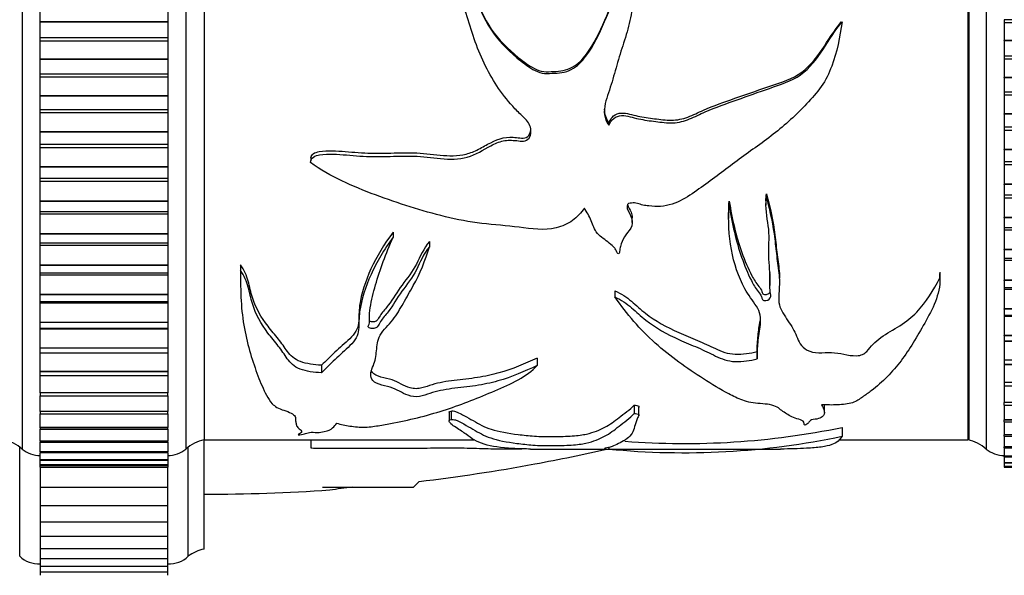
# Model space of a CAD drawing. Units: millimetres. Extents: x 0 to 1243, y 0 to 1074.
# Drawn here: x 992 to 1046, y 593 to 624 of the extents above; entities that cross this region are included whole.
import ezdxf
from ezdxf import colors
from ezdxf.entities.mleader import LeaderData, LeaderLine
from ezdxf.math import Vec2, Vec3

# ---------------------------------------------------------------- set-up
doc = ezdxf.new("R2010")
doc.units = ezdxf.units.MM
doc.layers.add('DV3_Défaut', color=7, linetype='Continuous')
doc.layers.add('Défaut', color=7, linetype='Continuous')

# ---------------------------------------------------------------- blocks, each defined once
blk = doc.blocks.new('_DOT')
at = {"color": 0}
blk.add_line((0, 0), (-1, 0), dxfattribs=at)
at = {"color": 0, "const_width": 0.333}
blk.add_lwpolyline([(-0.1665, 0, 1), (0.1665, 0, 1)], format="xyb", close=True, dxfattribs=at)
blk = doc.blocks.new('SE2')
at = {"layer": 'DV3_Défaut', "color": 7, "linetype": 'Continuous'}
for p, q in [((992.543, 651.378), (992.543, 600.378)), ((1001.543, 651.378), (1001.543, 600.378)), ((1045.493, 651.378), (1045.493, 600.378)), ((1002.543, 650.878), (1002.543, 600.878)), ((1002.543, 650.878), (1002.543, 600.878)), ((1044.493, 650.878), (1044.493, 600.878)), ((1044.543, 650.878), (1044.543, 600.878)), ((993.543, 623.845), (993.543, 624.793)), ((1000.543, 624.793), (1000.543, 623.845)), ((993.543, 623.824), (993.543, 623.845)), ((1000.543, 623.845), (993.543, 623.845)), ((993.543, 622.965), (993.543, 623.824)), ((1000.543, 623.824), (993.543, 623.824)), ((1000.543, 623.824), (1000.543, 623.845)), ((1000.543, 623.824), (1000.543, 622.965)), ((1053.493, 623.966), (1046.493, 623.966)), ((1046.493, 623.966), (1046.493, 623.789)), ((1053.493, 623.789), (1046.493, 623.789)), ((1046.493, 623.789), (1046.493, 622.822)), ((1000.543, 622.965), (993.543, 622.965)), ((993.543, 622.788), (993.543, 622.965)), ((1000.543, 622.788), (993.543, 622.788)), ((993.543, 621.803), (993.543, 622.788)), ((1000.543, 622.965), (1000.543, 622.788)), ((1000.543, 622.788), (1000.543, 621.803)), ((1046.493, 622.801), (1046.493, 622.822)), ((1053.493, 622.822), (1046.493, 622.822)), ((1046.493, 622.801), (1046.493, 621.968)), ((1053.493, 622.801), (1046.493, 622.801)), ((1053.493, 621.968), (1046.493, 621.968)), ((1046.493, 621.968), (1046.493, 621.792)), ((993.543, 621.783), (993.543, 621.803)), ((1000.543, 621.803), (993.543, 621.803)), ((993.543, 620.976), (993.543, 621.783)), ((1000.543, 621.783), (993.543, 621.783)), ((1000.543, 621.783), (1000.543, 621.803)), ((1000.543, 621.783), (1000.543, 620.976)), ((1053.493, 621.792), (1046.493, 621.792)), ((1046.493, 621.792), (1046.493, 620.791)), ((1000.543, 620.976), (993.543, 620.976)), ((993.543, 620.802), (993.543, 620.976)), ((1000.543, 620.976), (1000.543, 620.802)), ((1000.543, 620.802), (993.543, 620.802)), ((993.543, 619.786), (993.543, 620.802)), ((1000.543, 620.802), (1000.543, 619.786)), ((1046.493, 620.771), (1046.493, 620.791)), ((1053.493, 620.791), (1046.493, 620.791)), ((1046.493, 620.771), (1046.493, 619.992)), ((1053.493, 620.771), (1046.493, 620.771)), ((993.543, 619.766), (993.543, 619.786)), ((1000.543, 619.786), (993.543, 619.786)), ((993.543, 619.017), (993.543, 619.766)), ((1000.543, 619.766), (993.543, 619.766)), ((1000.543, 619.766), (1000.543, 619.786)), ((1000.543, 619.766), (1000.543, 619.017)), ((1053.493, 619.992), (1046.493, 619.992)), ((1046.493, 619.992), (1046.493, 619.819)), ((1053.493, 619.819), (1046.493, 619.819)), ((1046.493, 619.819), (1046.493, 618.791)), ((1000.543, 619.017), (993.543, 619.017)), ((993.543, 618.846), (993.543, 619.017)), ((1000.543, 618.846), (993.543, 618.846)), ((993.543, 617.806), (993.543, 618.846)), ((1000.543, 619.017), (1000.543, 618.846)), ((1000.543, 618.846), (1000.543, 617.806)), ((1046.493, 618.771), (1046.493, 618.791)), ((1053.493, 618.791), (1046.493, 618.791)), ((1046.493, 618.771), (1046.493, 618.053)), ((1053.493, 618.771), (1046.493, 618.771)), ((1024.764, 618.319), (1024.764, 618.168)), ((993.543, 617.786), (993.543, 617.806)), ((1000.543, 617.806), (993.543, 617.806)), ((993.543, 617.1), (993.543, 617.786)), ((1000.543, 617.786), (993.543, 617.786)), ((1000.543, 617.786), (1000.543, 617.806)), ((1000.543, 617.786), (1000.543, 617.1)), ((1053.493, 618.053), (1046.493, 618.053)), ((1046.493, 618.053), (1046.493, 617.883)), ((1053.493, 617.883), (1046.493, 617.883)), ((1046.493, 617.883), (1046.493, 616.833)), ((1000.543, 617.1), (993.543, 617.1)), ((993.543, 616.932), (993.543, 617.1)), ((1000.543, 617.1), (1000.543, 616.932)), ((1000.543, 616.932), (993.543, 616.932)), ((993.543, 615.874), (993.543, 616.932)), ((1000.543, 616.932), (1000.543, 615.874)), ((1046.493, 616.814), (1046.493, 616.833)), ((1053.493, 616.833), (1046.493, 616.833)), ((1046.493, 616.814), (1046.493, 616.16)), ((1053.493, 616.814), (1046.493, 616.814)), ((1008.399, 616.398), (1008.399, 616.206)), ((1053.493, 616.16), (1046.493, 616.16)), ((1046.493, 616.16), (1046.493, 615.995)), ((1053.493, 615.995), (1046.493, 615.995)), ((1046.493, 615.995), (1046.493, 614.93)), ((993.543, 615.855), (993.543, 615.874)), ((1000.543, 615.874), (993.543, 615.874)), ((993.543, 615.235), (993.543, 615.855)), ((1000.543, 615.855), (993.543, 615.855)), ((1000.543, 615.855), (1000.543, 615.874)), ((1000.543, 615.855), (1000.543, 615.235)), ((1000.543, 615.235), (993.543, 615.235)), ((993.543, 615.073), (993.543, 615.235)), ((1000.543, 615.073), (993.543, 615.073)), ((993.543, 614.003), (993.543, 615.073)), ((1000.543, 615.235), (1000.543, 615.073)), ((1000.543, 615.073), (1000.543, 614.003)), ((1046.493, 614.912), (1046.493, 614.93)), ((1053.493, 614.93), (1046.493, 614.93)), ((1046.493, 614.912), (1046.493, 614.325)), ((1053.493, 614.912), (1046.493, 614.912)), ((1033.426, 614.401), (1033.426, 614.172)), ((993.543, 613.984), (993.543, 614.003)), ((1000.543, 614.003), (993.543, 614.003)), ((993.543, 613.433), (993.543, 613.984)), ((1000.543, 613.984), (993.543, 613.984)), ((1000.543, 613.984), (1000.543, 614.003)), ((1000.543, 613.984), (1000.543, 613.433)), ((1031.383, 613.999), (1031.383, 613.762)), ((1033.395, 614.013), (1033.395, 613.773)), ((1053.493, 614.325), (1046.493, 614.325)), ((1046.493, 614.325), (1046.493, 614.166)), ((1053.493, 614.166), (1046.493, 614.166)), ((1046.493, 614.166), (1046.493, 613.093)), ((993.543, 613.278), (993.543, 613.433)), ((993.543, 613.433), (1000.543, 613.433)), ((1000.543, 613.278), (993.543, 613.278)), ((993.543, 612.203), (993.543, 613.278)), ((1000.543, 613.433), (1000.543, 613.278)), ((1000.543, 613.278), (1000.543, 612.203)), ((1031.353, 613.298), (1031.353, 613.043)), ((1026.059, 612.83), (1026.059, 613.089)), ((1046.493, 613.075), (1046.493, 613.093)), ((1053.493, 613.093), (1046.493, 613.093)), ((1046.493, 613.075), (1046.493, 612.558)), ((1053.493, 613.075), (1046.493, 613.075)), ((993.543, 612.185), (993.543, 612.203)), ((1000.543, 612.203), (993.543, 612.203)), ((1000.543, 612.185), (1000.543, 612.203)), ((1012.921, 612.292), (1012.921, 612.02)), ((1046.493, 612.558), (1046.493, 612.408)), ((1046.493, 612.558), (1053.493, 612.558)), ((1053.493, 612.408), (1046.493, 612.408)), ((1046.493, 612.408), (1046.493, 611.333)), ((993.543, 611.702), (993.543, 612.185)), ((1000.543, 612.185), (993.543, 612.185)), ((993.543, 611.559), (993.543, 611.702)), ((993.543, 611.702), (1000.543, 611.702)), ((1000.543, 612.185), (1000.543, 611.702)), ((1000.543, 611.702), (1000.543, 611.559)), ((1014.92, 611.777), (1014.92, 611.495)), ((1000.543, 611.559), (993.543, 611.559)), ((993.543, 610.485), (993.543, 611.559)), ((1000.543, 611.559), (1000.543, 610.485)), ((1046.493, 611.316), (1046.493, 611.333)), ((1053.493, 611.333), (1046.493, 611.333)), ((1046.493, 611.316), (1046.493, 610.865)), ((1053.493, 611.316), (1046.493, 611.316)), ((1046.493, 610.865), (1046.493, 610.731)), ((1046.493, 610.865), (1053.493, 610.865)), ((1053.493, 610.731), (1046.493, 610.731)), ((1046.493, 610.731), (1046.493, 609.66)), ((993.543, 610.468), (993.543, 610.485)), ((1000.543, 610.485), (993.543, 610.485)), ((993.543, 610.05), (993.543, 610.468)), ((1000.543, 610.468), (993.543, 610.468)), ((993.543, 609.926), (993.543, 610.05)), ((993.543, 610.05), (1000.543, 610.05)), ((1000.543, 610.468), (1000.543, 610.485)), ((1000.543, 610.468), (1000.543, 610.05)), ((1000.543, 610.05), (1000.543, 609.926)), ((1004.546, 610.491), (1004.546, 610.183)), ((1042.959, 610.097), (1042.959, 609.781)), ((1000.543, 609.926), (993.543, 609.926)), ((993.543, 608.859), (993.543, 609.926)), ((1000.543, 609.926), (1000.543, 608.859)), ((1004.541, 609.981), (1004.541, 609.659)), ((1033.612, 609.682), (1033.612, 609.368)), ((1042.96, 609.706), (1042.96, 610.027)), ((1046.493, 609.644), (1046.493, 609.66)), ((1053.493, 609.66), (1046.493, 609.66)), ((1046.493, 609.644), (1046.493, 609.256)), ((1053.493, 609.644), (1046.493, 609.644)), ((1025.102, 609.069), (1025.102, 608.733)), ((1046.493, 609.256), (1046.493, 609.145)), ((1046.493, 609.256), (1053.493, 609.256)), ((1053.493, 609.145), (1046.493, 609.145)), ((1046.493, 609.145), (1046.493, 608.085)), ((993.543, 608.844), (993.543, 608.859)), ((1000.543, 608.859), (993.543, 608.859)), ((993.543, 608.487), (993.543, 608.844)), ((1000.543, 608.844), (993.543, 608.844)), ((993.543, 608.389), (993.543, 608.487)), ((993.543, 608.487), (1000.543, 608.487)), ((1000.543, 608.844), (1000.543, 608.859)), ((1000.543, 608.844), (1000.543, 608.487)), ((1000.543, 608.487), (1000.543, 608.389)), ((1000.543, 608.389), (993.543, 608.389)), ((993.543, 607.337), (993.543, 608.389)), ((1000.543, 608.389), (1000.543, 607.337)), ((1046.493, 608.069), (1046.493, 608.085)), ((1053.493, 608.085), (1046.493, 608.085)), ((1046.493, 608.069), (1046.493, 607.741)), ((1053.493, 608.069), (1046.493, 608.069)), ((993.543, 607.322), (993.543, 607.337)), ((1000.543, 607.337), (993.543, 607.337)), ((1000.543, 607.322), (1000.543, 607.337)), ((1046.493, 607.741), (1046.493, 607.659)), ((1046.493, 607.741), (1053.493, 607.741)), ((1053.493, 607.659), (1046.493, 607.659)), ((1046.493, 607.659), (1046.493, 606.616)), ((993.543, 607.022), (993.543, 607.322)), ((1000.543, 607.322), (993.543, 607.322)), ((993.543, 606.957), (993.543, 607.022)), ((993.543, 607.022), (1000.543, 607.022)), ((1000.543, 606.957), (993.543, 606.957)), ((993.543, 605.925), (993.543, 606.957)), ((1000.543, 607.322), (1000.543, 607.022)), ((1000.543, 607.022), (1000.543, 606.957)), ((1000.543, 606.957), (1000.543, 605.925)), ((1046.493, 606.602), (1046.493, 606.616)), ((1053.493, 606.616), (1046.493, 606.616)), ((1046.493, 606.602), (1046.493, 606.33)), ((1053.493, 606.602), (1046.493, 606.602)), ((1046.493, 606.33), (1046.493, 606.284)), ((1046.493, 606.33), (1053.493, 606.33)), ((1053.493, 606.284), (1046.493, 606.284)), ((1046.493, 606.284), (1046.493, 605.264)), ((993.543, 605.912), (993.543, 605.925)), ((1000.543, 605.925), (993.543, 605.925)), ((993.543, 605.665), (993.543, 605.912)), ((1000.543, 605.912), (993.543, 605.912)), ((1000.543, 605.912), (1000.543, 605.925)), ((1000.543, 605.912), (1000.543, 605.665)), ((1032.91, 605.737), (1032.91, 605.335)), ((993.543, 605.639), (993.543, 605.665)), ((993.543, 605.665), (1000.543, 605.665)), ((1000.543, 605.639), (993.543, 605.639)), ((993.543, 604.634), (993.543, 605.639)), ((1000.543, 605.665), (1000.543, 605.639)), ((1000.543, 605.639), (1000.543, 604.634)), ((1020.833, 605.371), (1020.833, 604.961)), ((1046.493, 605.251), (1046.493, 605.264)), ((1053.493, 605.264), (1046.493, 605.264)), ((1046.493, 605.251), (1046.493, 605.029)), ((1053.493, 605.251), (1046.493, 605.251)), ((993.543, 604.621), (993.543, 604.634)), ((1000.543, 604.634), (993.543, 604.634)), ((1000.543, 604.621), (1000.543, 604.634)), ((1008.982, 604.983), (1008.982, 604.565)), ((1046.493, 605.029), (1046.493, 605.025)), ((1046.493, 605.029), (1053.493, 605.029)), ((1053.493, 605.025), (1046.493, 605.025)), ((1046.493, 605.025), (1046.493, 604.035)), ((993.543, 604.423), (993.543, 604.621)), ((1000.543, 604.621), (993.543, 604.621)), ((993.543, 603.47), (993.543, 604.443)), ((993.543, 604.423), (1000.543, 604.423)), ((1000.543, 604.621), (1000.543, 604.423)), ((1000.543, 604.443), (1000.543, 603.47)), ((1046.493, 604.024), (1046.493, 604.035)), ((1053.493, 604.035), (1046.493, 604.035)), ((1046.493, 604.024), (1046.493, 603.848)), ((1053.493, 604.024), (1046.493, 604.024)), ((1046.493, 603.848), (1046.493, 602.938)), ((1046.493, 603.848), (1053.493, 603.848)), ((993.543, 603.459), (993.543, 603.47)), ((1000.543, 603.47), (993.543, 603.47)), ((993.543, 603.459), (993.543, 603.305)), ((1000.543, 603.459), (993.543, 603.459)), ((993.543, 602.441), (993.543, 603.305)), ((993.543, 603.305), (1000.543, 603.305)), ((1000.543, 603.459), (1000.543, 603.47)), ((1000.543, 603.305), (1000.543, 603.459)), ((1000.543, 603.305), (1000.543, 602.441)), ((1016.115, 602.462), (1016.115, 601.994)), ((1026.156, 602.794), (1026.156, 602.333)), ((1026.411, 602.2), (1026.411, 602.67)), ((1036.617, 602.383), (1036.617, 602.807)), ((1046.493, 602.928), (1046.493, 602.938)), ((1053.493, 602.938), (1046.493, 602.938)), ((1046.493, 602.794), (1046.493, 602.928)), ((1053.493, 602.928), (1046.493, 602.928)), ((1046.493, 602.794), (1046.493, 601.979)), ((1046.493, 602.794), (1053.493, 602.794)), ((993.543, 602.431), (993.543, 602.441)), ((1000.543, 602.441), (993.543, 602.441)), ((993.543, 602.431), (993.543, 602.316)), ((1000.543, 602.431), (993.543, 602.431)), ((993.543, 601.553), (993.543, 602.316)), ((993.543, 602.316), (1000.543, 602.316)), ((1000.543, 602.431), (1000.543, 602.441)), ((1000.543, 602.316), (1000.543, 602.431)), ((1000.543, 602.316), (1000.543, 601.553)), ((1016, 602.401), (1016, 601.926)), ((1046.493, 601.97), (1046.493, 601.979)), ((1053.493, 601.979), (1046.493, 601.979)), ((1046.493, 601.872), (1046.493, 601.97)), ((1053.493, 601.97), (1046.493, 601.97)), ((993.543, 601.545), (993.543, 601.553)), ((1000.543, 601.553), (993.543, 601.553)), ((993.543, 601.545), (993.543, 601.463)), ((1000.543, 601.545), (993.543, 601.545)), ((993.543, 600.811), (993.543, 601.463)), ((993.543, 601.463), (1000.543, 601.463)), ((1000.543, 601.545), (1000.543, 601.553)), ((1000.543, 601.463), (1000.543, 601.545)), ((1000.543, 601.463), (1000.543, 600.811)), ((1037.585, 601.563), (1037.585, 601.076)), ((1046.493, 601.872), (1046.493, 601.164)), ((1046.493, 601.872), (1053.493, 601.872)), ((1002.543, 600.878), (1017.383, 600.878)), ((1002.543, 594.878), (1002.543, 600.878)), ((1008.399, 600.878), (1008.399, 600.446)), ((1037.402, 600.878), (1044.493, 600.878)), ((1046.493, 601.156), (1046.493, 601.164)), ((1053.493, 601.164), (1046.493, 601.164)), ((1046.493, 601.089), (1046.493, 601.156)), ((1053.493, 601.156), (1046.493, 601.156)), ((1046.493, 601.089), (1046.493, 600.497)), ((1046.493, 601.089), (1053.493, 601.089)), ((992.413, 594.489), (992.413, 600.489)), ((993.543, 600.805), (993.543, 600.811)), ((1000.543, 600.811), (993.543, 600.811)), ((993.543, 600.805), (993.543, 600.751)), ((1000.543, 600.805), (993.543, 600.805)), ((993.543, 600.22), (993.543, 600.751)), ((993.543, 600.751), (1000.543, 600.751)), ((1000.543, 600.805), (1000.543, 600.811)), ((1000.543, 600.751), (1000.543, 600.805)), ((1000.543, 600.751), (1000.543, 600.22)), ((1001.674, 594.489), (1001.674, 600.489)), ((1020.464, 600.378), (1034.203, 600.378)), ((1024.764, 600.464), (1024.764, 600.378)), ((1046.493, 600.491), (1046.493, 600.497)), ((1053.493, 600.497), (1046.493, 600.497)), ((1046.493, 600.449), (1046.493, 600.491)), ((1053.493, 600.491), (1046.493, 600.491)), ((1046.493, 600.449), (1046.493, 599.983)), ((1046.493, 600.449), (1053.493, 600.449)), ((993.543, 600.215), (993.543, 600.22)), ((1000.543, 600.22), (993.543, 600.22)), ((993.543, 600.215), (993.543, 600.184)), ((1000.543, 600.215), (993.543, 600.215)), ((993.543, 600.184), (1000.543, 600.184)), ((993.543, 599.784), (993.543, 600.168)), ((993.543, 599.78), (993.543, 599.784)), ((1000.543, 599.784), (993.543, 599.784)), ((993.543, 599.78), (993.543, 599.765)), ((1000.543, 599.78), (993.543, 599.78)), ((993.543, 599.504), (993.543, 599.765)), ((993.543, 599.765), (1000.543, 599.765)), ((1000.543, 600.215), (1000.543, 600.22)), ((1000.543, 600.184), (1000.543, 600.215)), ((1000.543, 600.168), (1000.543, 599.784)), ((1000.543, 599.78), (1000.543, 599.784)), ((1000.543, 599.765), (1000.543, 599.78)), ((1000.543, 599.765), (1000.543, 599.504)), ((1046.493, 599.978), (1046.493, 599.983)), ((1053.493, 599.983), (1046.493, 599.983)), ((1046.493, 599.956), (1046.493, 599.978)), ((1053.493, 599.978), (1046.493, 599.978)), ((1046.493, 599.956), (1053.493, 599.956)), ((1046.493, 599.944), (1046.493, 599.624)), ((993.543, 599.502), (993.543, 599.504)), ((1000.543, 599.504), (993.543, 599.504)), ((993.543, 599.502), (993.543, 599.497)), ((1000.543, 599.502), (993.543, 599.502)), ((993.543, 599.383), (993.543, 599.497)), ((993.543, 599.497), (1000.543, 599.497)), ((993.543, 599.383), (993.543, 599.383)), ((1000.543, 599.383), (993.543, 599.383)), ((1000.543, 599.383), (993.543, 599.383)), ((993.543, 599.382), (1000.543, 599.382)), ((993.543, 599.382), (993.543, 598.281)), ((1000.543, 599.502), (1000.543, 599.504)), ((1000.543, 599.497), (1000.543, 599.502)), ((1000.543, 599.497), (1000.543, 599.383)), ((1000.543, 599.383), (1000.543, 599.383)), ((1000.543, 598.281), (1000.543, 599.382)), ((1046.493, 599.621), (1046.493, 599.624)), ((1053.493, 599.624), (1046.493, 599.624)), ((1046.493, 599.612), (1046.493, 599.621)), ((1053.493, 599.621), (1046.493, 599.621)), ((1046.493, 599.612), (1046.493, 599.424)), ((1046.493, 599.612), (1053.493, 599.612)), ((1046.493, 599.422), (1046.493, 599.424)), ((1053.493, 599.424), (1046.493, 599.424)), ((1046.493, 599.421), (1046.493, 599.422)), ((1053.493, 599.422), (1046.493, 599.422)), ((1046.493, 599.421), (1046.493, 599.382)), ((1046.493, 599.421), (1053.493, 599.421)), ((1046.493, 599.382), (1053.493, 599.382)), ((993.543, 598.281), (993.543, 597.274)), ((993.543, 598.281), (1000.543, 598.281)), ((1000.543, 597.274), (1000.543, 598.281)), ((1009.043, 598.284), (1014.043, 598.284)), ((1014.043, 598.284), (1014.346, 598.587)), ((993.543, 597.274), (993.543, 596.376)), ((993.543, 597.274), (1000.543, 597.274)), ((1000.543, 596.376), (1000.543, 597.274)), ((993.543, 596.376), (993.543, 595.59)), ((993.543, 596.376), (1000.543, 596.376)), ((1000.543, 595.59), (1000.543, 596.376)), ((993.543, 595.59), (993.543, 594.919)), ((993.543, 595.59), (1000.543, 595.59)), ((1000.543, 594.919), (1000.543, 595.59)), ((993.543, 594.919), (993.543, 594.367)), ((993.543, 594.919), (1000.543, 594.919)), ((1000.543, 594.367), (1000.543, 594.919)), ((993.543, 594.367), (993.543, 593.936)), ((993.543, 594.367), (1000.543, 594.367)), ((1000.543, 593.936), (1000.543, 594.367)), ((993.543, 593.936), (993.543, 593.626)), ((993.543, 593.936), (1000.543, 593.936)), ((1000.543, 593.626), (1000.543, 593.936)), ((993.543, 593.626), (993.543, 593.44)), ((993.543, 593.626), (1000.543, 593.626)), ((1000.543, 593.44), (1000.543, 593.626))]:
    blk.add_line(p, q, dxfattribs=at)
for centre, radius, start, end in [((1028.898, 643.859), 43.179, 265.6878, 281.6061), ((991.184, 598.91), 2, 47.2041, 79.6658), ((1002.902, 598.91), 2, 100.3342, 132.7959), ((1028.904, 642.418), 42.243, 264.3758, 281.8585), ((1044.134, 598.91), 2, 47.2041, 79.6658), ((993.507, 601.527), 1.5, 230.0292, 271.3907), ((1000.58, 601.527), 1.5, 268.6093, 309.9708), ((1046.457, 601.527), 1.5, 230.0292, 271.3907), ((1014.515, 565.425), 33.082, 96.6406, 98.8191), ((993.447, 595.575), 1.5, 226.3847, 273.6664), ((1000.639, 595.575), 1.5, 266.3336, 313.6153), ((1002.902, 592.91), 2, 100.3342, 127.8843)]:
    blk.add_arc(centre, radius, start, end, dxfattribs=at)
for points, knots in [([(1016.115, 626.994), (1016.173, 627.065), (1016.281, 626.997), (1016.41, 626.873), (1016.464, 626.803), (1016.622, 626.587), (1016.716, 626.435), (1016.985, 625.975), (1017.15, 625.66), (1017.632, 624.706), (1017.903, 624.039), (1018.664, 622.855), (1019.171, 622.343), (1020.002, 621.641), (1020.287, 621.413), (1020.763, 621.145), (1020.932, 621.07), (1021.29, 620.998), (1021.471, 621.016), (1021.834, 621.028), (1022.016, 621.028), (1022.372, 621.092), (1022.548, 621.151), (1023.03, 621.399), (1023.291, 621.665), (1023.945, 622.53), (1024.25, 623.194), (1024.824, 624.527), (1025.072, 625.213), (1025.589, 626.574), (1025.939, 627.218), (1026.156, 627.914)], [0, 0, 0, 0, 0.015625, 0.015625, 0.03125, 0.03125, 0.0625, 0.0625, 0.125, 0.125, 0.25, 0.25, 0.375, 0.375, 0.4375, 0.4375, 0.46875, 0.46875, 0.5, 0.5, 0.53125, 0.53125, 0.5625, 0.5625, 0.625, 0.625, 0.75, 0.75, 0.875, 0.875, 1, 1, 1, 1]), ([(1026.156, 627.914), (1026.263, 627.899), (1026.383, 627.853), (1026.44, 627.646), (1026.404, 627.537), (1026.341, 627.22), (1026.312, 627.007), (1026.236, 626.365), (1026.201, 625.936), (1026.118, 625.079), (1026.071, 624.651), (1025.916, 623.81), (1025.806, 623.398), (1025.555, 622.583), (1025.417, 622.179), (1025.177, 621.364), (1025.068, 620.955), (1024.829, 620.148), (1024.671, 619.756), (1024.476, 618.95), (1024.505, 618.502), (1024.764, 618.168)], [0, 0, 0, 0, 0.03125, 0.03125, 0.0625, 0.0625, 0.125, 0.125, 0.25, 0.25, 0.375, 0.375, 0.5, 0.5, 0.625, 0.625, 0.75, 0.75, 0.875, 0.875, 1, 1, 1, 1]), ([(1008.391, 616.117), (1008.388, 616.233), (1008.445, 616.348), (1008.644, 616.487), (1008.767, 616.521), (1009.131, 616.587), (1009.378, 616.587), (1010.118, 616.563), (1010.609, 616.508), (1011.593, 616.443), (1012.086, 616.438), (1013.074, 616.46), (1013.568, 616.486), (1014.553, 616.455), (1015.043, 616.376), (1016.026, 616.289), (1016.527, 616.286), (1017.467, 616.546), (1017.867, 616.823), (1018.511, 617.154), (1018.737, 617.253), (1019.214, 617.359), (1019.464, 617.35), (1019.832, 617.305), (1019.956, 617.287), (1020.201, 617.306), (1020.323, 617.362), (1020.518, 617.658), (1020.517, 617.919), (1020.351, 618.359), (1020.171, 618.531), (1019.823, 618.861), (1019.653, 619.031), (1018.846, 619.913), (1018.335, 620.71), (1017.715, 622.013), (1017.534, 622.461), (1017.217, 623.374), (1017.082, 623.842), (1016.777, 624.764), (1016.588, 625.214), (1016.274, 625.876), (1016.173, 626.098), (1016.058, 626.446), (1016.026, 626.564), (1016, 626.746), (1015.996, 626.807), (1016.014, 626.928), (1016.053, 626.99), (1016.115, 626.994)], [0, 0, 0, 0, 0.015625, 0.015625, 0.03125, 0.03125, 0.0625, 0.0625, 0.125, 0.125, 0.1875, 0.1875, 0.25, 0.25, 0.3125, 0.3125, 0.375, 0.375, 0.4375, 0.4375, 0.46875, 0.46875, 0.5, 0.5, 0.515625, 0.515625, 0.53125, 0.53125, 0.5625, 0.5625, 0.59375, 0.59375, 0.625, 0.625, 0.75, 0.75, 0.8125, 0.8125, 0.875, 0.875, 0.9375, 0.9375, 0.96875, 0.96875, 0.984375, 0.984375, 0.992188, 0.992188, 1, 1, 1, 1]), ([(1017.032, 625.878), (1017.132, 625.696), (1017.228, 625.513), (1017.648, 624.696), (1017.92, 624.034), (1018.711, 622.859), (1019.239, 622.351), (1020.075, 621.667), (1020.36, 621.448), (1020.841, 621.204), (1021.017, 621.138), (1021.373, 621.093), (1021.553, 621.115), (1022.092, 621.129), (1022.453, 621.183), (1023.077, 621.525), (1023.328, 621.79), (1023.963, 622.635), (1024.268, 623.284), (1024.831, 624.572), (1025.073, 625.228), (1025.325, 625.879)], [0, 0, 0, 0, 0.046378, 0.046378, 0.205721, 0.205721, 0.365063, 0.365063, 0.444734, 0.444734, 0.48457, 0.48457, 0.524405, 0.524405, 0.604076, 0.604076, 0.683748, 0.683748, 0.84309, 0.84309, 1, 1, 1, 1]), ([(1024.764, 618.168), (1024.832, 618.305), (1024.919, 618.435), (1025.157, 618.637), (1025.314, 618.694), (1025.788, 618.703), (1026.094, 618.585), (1026.714, 618.454), (1027.029, 618.411), (1027.659, 618.331), (1027.974, 618.291), (1028.607, 618.31), (1028.92, 618.39), (1029.497, 618.633), (1029.776, 618.776), (1030.638, 619.148), (1031.228, 619.358), (1032.411, 619.774), (1033.001, 619.983), (1034.182, 620.406), (1034.798, 620.584), (1035.803, 621.299), (1036.187, 621.801), (1036.866, 622.837), (1037.183, 623.373), (1037.585, 623.852)], [0, 0, 0, 0, 0.03125, 0.03125, 0.0625, 0.0625, 0.125, 0.125, 0.1875, 0.1875, 0.25, 0.25, 0.3125, 0.3125, 0.375, 0.375, 0.5, 0.5, 0.625, 0.625, 0.75, 0.75, 0.875, 0.875, 1, 1, 1, 1]), ([(1024.764, 618.319), (1024.832, 618.452), (1024.917, 618.578), (1025.149, 618.774), (1025.301, 618.832), (1025.763, 618.848), (1026.062, 618.737), (1026.667, 618.608), (1026.974, 618.565), (1027.589, 618.487), (1027.896, 618.447), (1028.515, 618.448), (1028.829, 618.508), (1029.405, 618.73), (1029.681, 618.871), (1030.53, 619.241), (1031.114, 619.445), (1032.283, 619.85), (1032.868, 620.051), (1034.036, 620.463), (1034.641, 620.62), (1035.699, 621.283), (1036.123, 621.79), (1036.825, 622.831), (1037.143, 623.363), (1037.541, 623.84)], [0, 0, 0, 0, 0.031387, 0.031387, 0.062774, 0.062774, 0.125547, 0.125547, 0.188321, 0.188321, 0.251094, 0.251094, 0.313868, 0.313868, 0.376641, 0.376641, 0.502188, 0.502188, 0.627735, 0.627735, 0.753282, 0.753282, 0.878829, 0.878829, 1, 1, 1, 1]), ([(1037.585, 623.852), (1037.46, 623.016), (1037.301, 622.181), (1036.866, 621.015), (1036.68, 620.639), (1036.196, 619.957), (1035.917, 619.65), (1035.074, 618.741), (1034.458, 618.182), (1033.154, 617.164), (1032.47, 616.7), (1031.158, 615.718), (1030.515, 615.218), (1029.515, 614.519), (1029.183, 614.286), (1028.459, 613.892), (1028.051, 613.732), (1027.399, 613.696), (1027.18, 613.71), (1026.859, 613.741), (1026.752, 613.755), (1026.543, 613.801), (1026.441, 613.843), (1026.235, 613.908), (1026.126, 613.906), (1025.965, 613.881), (1025.91, 613.878), (1025.809, 613.841), (1025.781, 613.791), (1025.752, 613.548), (1025.89, 613.376), (1026.049, 613.023), (1026.089, 612.825), (1025.976, 612.463), (1025.819, 612.317), (1025.608, 611.99), (1025.517, 611.821), (1025.417, 611.556), (1025.392, 611.466), (1025.371, 611.329), (1025.366, 611.284), (1025.364, 611.192), (1025.364, 611.141), (1025.322, 611.109)], [0, 0, 0, 0, 0.125, 0.125, 0.1875, 0.1875, 0.25, 0.25, 0.375, 0.375, 0.5, 0.5, 0.625, 0.625, 0.6875, 0.6875, 0.75, 0.75, 0.78125, 0.78125, 0.796875, 0.796875, 0.8125, 0.8125, 0.828125, 0.828125, 0.835938, 0.835938, 0.84375, 0.84375, 0.875, 0.875, 0.90625, 0.90625, 0.9375, 0.9375, 0.96875, 0.96875, 0.984375, 0.984375, 0.992188, 0.992188, 1, 1, 1, 1]), ([(1008.401, 616.397), (1008.42, 616.476), (1008.468, 616.549), (1008.634, 616.667), (1008.753, 616.701), (1009.103, 616.767), (1009.342, 616.768), (1010.057, 616.751), (1010.531, 616.699), (1011.482, 616.632), (1011.959, 616.623), (1012.914, 616.639), (1013.39, 616.664), (1014.828, 616.648), (1015.824, 616.378), (1016.991, 616.59), (1017.221, 616.662), (1017.671, 616.87), (1017.892, 617.001), (1018.56, 617.363), (1019.019, 617.55), (1019.631, 617.5), (1019.753, 617.48), (1019.998, 617.459), (1020.127, 617.453), (1020.353, 617.548), (1020.42, 617.658), (1020.47, 617.821), (1020.48, 617.872), (1020.484, 617.923)], [0, 0, 0, 0, 0.020836, 0.020836, 0.049262, 0.049262, 0.106115, 0.106115, 0.219822, 0.219822, 0.333528, 0.333528, 0.447234, 0.447234, 0.674647, 0.674647, 0.7315, 0.7315, 0.788353, 0.788353, 0.902059, 0.902059, 0.930486, 0.930486, 0.958913, 0.958913, 0.987339, 0.987339, 1, 1, 1, 1]), ([(1023.427, 613.617), (1023.244, 613.363), (1023.035, 613.13), (1022.516, 612.741), (1022.21, 612.605), (1021.218, 612.37), (1020.516, 612.467), (1019.16, 612.654), (1018.474, 612.694), (1017.112, 612.848), (1016.445, 612.98), (1014.488, 613.466), (1013.215, 613.872), (1011.334, 614.568), (1010.712, 614.82), (1009.505, 615.396), (1008.921, 615.713), (1008.391, 616.117)], [0, 0, 0, 0, 0.0625, 0.0625, 0.125, 0.125, 0.25, 0.25, 0.375, 0.375, 0.5, 0.5, 0.75, 0.75, 0.875, 0.875, 1, 1, 1, 1]), ([(1033.426, 614.401), (1033.643, 613.635), (1033.802, 612.877), (1033.936, 611.775), (1033.972, 611.413), (1034.063, 610.704), (1034.116, 610.357), (1034.141, 609.939), (1034.142, 609.864), (1034.141, 609.79)], [0, 0, 0, 0, 0.474279, 0.474279, 0.7114184, 0.7114184, 0.9485579, 0.9485579, 1, 1, 1, 1]), ([(1031.383, 613.762), (1031.54, 612.76), (1031.752, 611.802), (1032.219, 610.471), (1032.391, 610.042), (1032.704, 609.426), (1032.822, 609.224), (1033.038, 608.941), (1033.122, 608.852), (1033.179, 608.696), (1033.183, 608.64), (1033.243, 608.542), (1033.329, 608.525), (1033.544, 608.55), (1033.657, 608.648), (1033.672, 608.864), (1033.64, 608.973), (1033.595, 609.302), (1033.622, 609.528), (1033.632, 610.211), (1033.55, 610.679), (1033.561, 611.641), (1033.601, 612.135), (1033.462, 613.137), (1033.35, 613.648), (1033.426, 614.172)], [0, 0, 0, 0, 0.25, 0.25, 0.375, 0.375, 0.4375, 0.4375, 0.46875, 0.46875, 0.484375, 0.484375, 0.5, 0.5, 0.53125, 0.53125, 0.5625, 0.5625, 0.625, 0.625, 0.75, 0.75, 0.875, 0.875, 1, 1, 1, 1]), ([(1031.383, 613.999), (1031.543, 613.003), (1031.758, 612.053), (1032.236, 610.731), (1032.411, 610.304), (1032.737, 609.692), (1032.858, 609.496), (1033.082, 609.222), (1033.151, 609.128), (1033.192, 608.972), (1033.206, 608.912), (1033.33, 608.86), (1033.409, 608.869), (1033.54, 608.908), (1033.6, 608.942), (1033.636, 608.995), (1033.64, 609.001), (1033.643, 609.007)], [0, 0, 0, 0, 0.482995, 0.482995, 0.724492, 0.724492, 0.845241, 0.845241, 0.905615, 0.905615, 0.935802, 0.935802, 0.96599, 0.96599, 0.996177, 0.996177, 1, 1, 1, 1]), ([(1033.426, 614.172), (1033.637, 613.41), (1033.795, 612.658), (1033.929, 611.562), (1033.964, 611.202), (1034.05, 610.495), (1034.103, 610.149), (1034.155, 609.466), (1034.128, 609.124), (1034.1, 608.626), (1034.101, 608.464), (1034.173, 608.151), (1034.246, 608.002), (1034.506, 607.563), (1034.716, 607.283), (1035.042, 606.722), (1035.116, 606.427), (1035.373, 606.033), (1035.496, 605.907), (1035.836, 605.714), (1036.072, 605.667), (1036.536, 605.663), (1036.77, 605.686), (1037.231, 605.677), (1037.455, 605.63), (1037.904, 605.539), (1038.134, 605.498), (1038.495, 605.51), (1038.615, 605.53), (1038.808, 605.619), (1038.879, 605.679), (1039.062, 605.869), (1039.155, 606.009), (1039.407, 606.268), (1039.556, 606.391), (1040.036, 606.734), (1040.408, 606.935), (1041.105, 607.376), (1041.415, 607.622), (1042.225, 608.447), (1042.589, 609.104), (1042.959, 609.781)], [0, 0, 0, 0, 0.125, 0.125, 0.1875, 0.1875, 0.25, 0.25, 0.3125, 0.3125, 0.34375, 0.34375, 0.375, 0.375, 0.4375, 0.4375, 0.5, 0.5, 0.53125, 0.53125, 0.5625, 0.5625, 0.59375, 0.59375, 0.625, 0.625, 0.65625, 0.65625, 0.671875, 0.671875, 0.6875, 0.6875, 0.71875, 0.71875, 0.75, 0.75, 0.8125, 0.8125, 0.875, 0.875, 1, 1, 1, 1]), ([(1025.322, 611.109), (1025.287, 611.096), (1025.257, 611.133), (1025.219, 611.185), (1025.204, 611.213), (1025.162, 611.299), (1025.138, 611.358), (1025.024, 611.515), (1024.905, 611.599), (1024.687, 611.776), (1024.581, 611.867), (1024.346, 612.031), (1024.232, 612.12), (1023.972, 612.432), (1023.887, 612.676), (1023.716, 613.168), (1023.559, 613.386), (1023.427, 613.617)], [0, 0, 0, 0, 0.03125, 0.03125, 0.0625, 0.0625, 0.125, 0.125, 0.25, 0.25, 0.375, 0.375, 0.5, 0.5, 0.75, 0.75, 1, 1, 1, 1]), ([(1025.793, 613.81), (1025.837, 613.663), (1025.938, 613.53), (1026.034, 613.292), (1026.059, 613.189), (1026.06, 613.088)], [0, 0, 0, 0, 0.595091, 0.595091, 1, 1, 1, 1]), ([(1032.91, 605.335), (1032.924, 605.627), (1032.939, 605.932), (1032.999, 606.561), (1033.062, 606.884), (1033.114, 607.388), (1033.119, 607.562), (1033.053, 607.905), (1032.976, 608.067), (1032.676, 608.537), (1032.433, 608.845), (1031.882, 609.845), (1031.643, 610.571), (1031.362, 612.106), (1031.315, 612.923), (1031.383, 613.762)], [0, 0, 0, 0, 0.125, 0.125, 0.25, 0.25, 0.3125, 0.3125, 0.375, 0.375, 0.5, 0.5, 0.75, 0.75, 1, 1, 1, 1]), ([(1012.921, 612.292), (1012.419, 611.634), (1012.019, 610.947), (1011.397, 609.599), (1011.176, 608.922), (1011.037, 607.935), (1011.052, 607.611), (1011.007, 607.144), (1010.966, 606.992), (1010.794, 606.702), (1010.671, 606.564), (1010.275, 606.179), (1009.987, 605.939), (1009.471, 605.454), (1009.225, 605.214), (1008.982, 604.983)], [0, 0, 0, 0, 0.25, 0.25, 0.5, 0.5, 0.625, 0.625, 0.6875, 0.6875, 0.75, 0.75, 0.875, 0.875, 1, 1, 1, 1]), ([(1012.921, 612.02), (1012.419, 611.349), (1012.019, 610.65), (1011.399, 609.278), (1011.179, 608.591), (1011.038, 607.589), (1011.051, 607.259), (1011.009, 606.784), (1010.972, 606.63), (1010.806, 606.334), (1010.685, 606.193), (1010.288, 605.796), (1009.996, 605.549), (1009.474, 605.049), (1009.227, 604.803), (1008.982, 604.565)], [0, 0, 0, 0, 0.25, 0.25, 0.5, 0.5, 0.625, 0.625, 0.6875, 0.6875, 0.75, 0.75, 0.875, 0.875, 1, 1, 1, 1]), ([(1014.92, 611.495), (1014.58, 611.104), (1014.413, 610.645), (1013.99, 609.797), (1013.68, 609.423), (1013.127, 608.667), (1012.926, 608.271), (1012.508, 607.735), (1012.347, 607.566), (1012.179, 607.293), (1012.139, 607.197), (1012.032, 607.071), (1011.985, 607.031), (1011.854, 606.992), (1011.778, 606.992), (1011.64, 607.018), (1011.568, 607.049), (1011.547, 607.146), (1011.582, 607.193), (1011.639, 607.335), (1011.629, 607.434), (1011.614, 607.733), (1011.634, 607.935), (1011.732, 608.549), (1011.838, 608.967), (1012.198, 610.241), (1012.535, 611.115), (1012.921, 612.02)], [0, 0, 0, 0, 0.125, 0.125, 0.25, 0.25, 0.375, 0.375, 0.4375, 0.4375, 0.46875, 0.46875, 0.484375, 0.484375, 0.5, 0.5, 0.515625, 0.515625, 0.53125, 0.53125, 0.5625, 0.5625, 0.625, 0.625, 0.75, 0.75, 1, 1, 1, 1]), ([(1014.92, 611.777), (1014.584, 611.398), (1014.416, 610.953), (1013.997, 610.124), (1013.689, 609.757), (1013.136, 609.017), (1012.933, 608.629), (1012.52, 608.104), (1012.36, 607.94), (1012.187, 607.673), (1012.147, 607.58), (1012.045, 607.453), (1012.004, 607.412), (1011.879, 607.365), (1011.805, 607.361), (1011.698, 607.376), (1011.658, 607.384), (1011.625, 607.399)], [0, 0, 0, 0, 0.24582, 0.24582, 0.491641, 0.491641, 0.737461, 0.737461, 0.860371, 0.860371, 0.921826, 0.921826, 0.952554, 0.952554, 0.983281, 0.983281, 1, 1, 1, 1]), ([(1020.833, 604.961), (1020.14, 604.644), (1019.448, 604.334), (1018.285, 604.008), (1017.88, 603.92), (1017.025, 603.795), (1016.584, 603.757), (1015.726, 603.638), (1015.31, 603.554), (1014.759, 603.371), (1014.584, 603.301), (1014.162, 603.233), (1013.925, 603.269), (1013.385, 603.454), (1013.156, 603.661), (1012.559, 603.828), (1012.341, 603.87), (1011.957, 604.001), (1011.814, 604.101), (1011.618, 604.453), (1011.735, 604.709), (1011.939, 605.22), (1011.981, 605.492), (1012.04, 606.055), (1012.041, 606.35), (1012.378, 606.928), (1012.679, 607.189), (1013.127, 607.766), (1013.307, 608.074), (1013.664, 608.706), (1013.85, 609.028), (1014.396, 610.017), (1014.695, 610.726), (1014.92, 611.495)], [0, 0, 0, 0, 0.125, 0.125, 0.1875, 0.1875, 0.25, 0.25, 0.3125, 0.3125, 0.34375, 0.34375, 0.375, 0.375, 0.4375, 0.4375, 0.46875, 0.46875, 0.5, 0.5, 0.5625, 0.5625, 0.625, 0.625, 0.6875, 0.6875, 0.75, 0.75, 0.8125, 0.8125, 0.875, 0.875, 1, 1, 1, 1]), ([(1004.546, 610.183), (1004.528, 609.037), (1004.574, 607.973), (1004.933, 606.038), (1005.209, 605.17), (1005.643, 604.019), (1005.793, 603.661), (1006.053, 603.167), (1006.146, 603.008), (1006.358, 602.794), (1006.438, 602.726), (1006.648, 602.603), (1006.784, 602.551), (1007.211, 602.411), (1007.483, 602.302), (1007.566, 602.102), (1007.553, 602.035), (1007.569, 601.906), (1007.582, 601.844), (1007.6, 601.723), (1007.611, 601.664), (1007.687, 601.552), (1007.753, 601.498), (1007.867, 601.393), (1007.926, 601.343), (1007.867, 601.269), (1007.816, 601.245), (1007.733, 601.197), (1007.711, 601.174), (1007.701, 601.151)], [0, 0, 0, 0, 0.25, 0.25, 0.5, 0.5, 0.625, 0.625, 0.6875, 0.6875, 0.71875, 0.71875, 0.75, 0.75, 0.8125, 0.8125, 0.84375, 0.84375, 0.875, 0.875, 0.90625, 0.90625, 0.9375, 0.9375, 0.96875, 0.96875, 0.984375, 0.984375, 1, 1, 1, 1]), ([(1008.982, 604.983), (1008.576, 605.006), (1008.172, 605.057), (1007.489, 605.303), (1007.279, 605.515), (1006.954, 605.96), (1006.802, 606.192), (1006.436, 606.651), (1006.239, 606.881), (1005.678, 607.602), (1005.38, 608.129), (1005.103, 608.994), (1005.048, 609.297), (1004.886, 609.905), (1004.752, 610.203), (1004.546, 610.491)], [0, 0, 0, 0, 0.125, 0.125, 0.25, 0.25, 0.375, 0.375, 0.5, 0.5, 0.75, 0.75, 0.875, 0.875, 1, 1, 1, 1]), ([(1008.982, 604.565), (1008.571, 604.588), (1008.161, 604.642), (1007.479, 604.898), (1007.273, 605.116), (1006.95, 605.569), (1006.798, 605.804), (1006.432, 606.271), (1006.235, 606.507), (1005.675, 607.241), (1005.377, 607.782), (1005.101, 608.663), (1005.047, 608.971), (1004.885, 609.588), (1004.751, 609.891), (1004.546, 610.183)], [0, 0, 0, 0, 0.125, 0.125, 0.25, 0.25, 0.375, 0.375, 0.5, 0.5, 0.75, 0.75, 0.875, 0.875, 1, 1, 1, 1]), ([(1042.959, 609.781), (1042.98, 608.863), (1042.542, 608.047), (1041.701, 606.551), (1041.289, 605.853), (1040.35, 604.607), (1039.813, 604.058), (1039.032, 603.458), (1038.87, 603.343), (1038.537, 603.12), (1038.382, 603.003), (1037.927, 602.844), (1037.62, 602.817), (1037.039, 602.791), (1036.747, 602.796), (1036.456, 602.811)], [0, 0, 0, 0, 0.25, 0.25, 0.5, 0.5, 0.75, 0.75, 0.8125, 0.8125, 0.875, 0.875, 0.9375, 0.9375, 1, 1, 1, 1]), ([(1025.102, 609.069), (1025.447, 608.913), (1025.748, 608.719), (1026.274, 608.276), (1026.517, 608.044), (1027.326, 607.419), (1027.942, 607.074), (1028.957, 606.631), (1029.304, 606.492), (1029.98, 606.203), (1030.299, 606.045), (1030.945, 605.742), (1031.31, 605.605), (1032.126, 605.572), (1032.532, 605.64), (1032.91, 605.737)], [0, 0, 0, 0, 0.125, 0.125, 0.25, 0.25, 0.5, 0.5, 0.625, 0.625, 0.75, 0.75, 0.875, 0.875, 1, 1, 1, 1]), ([(1025.102, 608.733), (1025.451, 608.571), (1025.755, 608.37), (1026.283, 607.915), (1026.525, 607.68), (1027.342, 607.039), (1027.97, 606.684), (1028.982, 606.235), (1029.327, 606.094), (1029.998, 605.801), (1030.313, 605.641), (1030.953, 605.336), (1031.312, 605.199), (1032.131, 605.166), (1032.534, 605.236), (1032.91, 605.335)], [0, 0, 0, 0, 0.125, 0.125, 0.25, 0.25, 0.5, 0.5, 0.625, 0.625, 0.75, 0.75, 0.875, 0.875, 1, 1, 1, 1]), ([(1035.533, 601.689), (1035.476, 601.741), (1035.498, 601.8), (1035.453, 601.918), (1035.327, 601.967), (1035.076, 602.055), (1034.943, 602.097), (1034.713, 602.194), (1034.623, 602.251), (1034.447, 602.368), (1034.357, 602.428), (1034.182, 602.551), (1034.111, 602.618), (1033.914, 602.739), (1033.767, 602.786), (1033.442, 602.847), (1033.266, 602.861), (1032.913, 602.883), (1032.739, 602.898), (1032.414, 602.964), (1032.264, 603.009), (1031.846, 603.159), (1031.602, 603.28), (1030.886, 603.66), (1030.426, 603.935), (1029.056, 604.812), (1028.151, 605.458), (1026.488, 606.945), (1025.769, 607.792), (1025.102, 608.733)], [0, 0, 0, 0, 0.03125, 0.03125, 0.0625, 0.0625, 0.09375, 0.09375, 0.125, 0.125, 0.15625, 0.15625, 0.1875, 0.1875, 0.21875, 0.21875, 0.25, 0.25, 0.28125, 0.28125, 0.3125, 0.3125, 0.375, 0.375, 0.5, 0.5, 0.75, 0.75, 1, 1, 1, 1]), ([(1032.91, 605.737), (1032.924, 606.02), (1032.938, 606.313), (1032.993, 606.879), (1033.041, 607.147), (1033.077, 607.424)], [0, 0, 0, 0, 0.5364747, 0.5364747, 1, 1, 1, 1]), ([(1020.833, 605.371), (1020.154, 605.067), (1019.481, 604.77), (1018.358, 604.454), (1017.967, 604.367), (1017.138, 604.241), (1016.702, 604.202), (1015.857, 604.095), (1015.446, 604.025), (1014.88, 603.855), (1014.705, 603.786), (1014.405, 603.712), (1014.295, 603.694), (1014.071, 603.693), (1013.961, 603.712), (1013.471, 603.841), (1013.246, 604.053), (1012.675, 604.234), (1012.456, 604.277), (1012.057, 604.389), (1011.877, 604.472), (1011.758, 604.623), (1011.735, 604.664), (1011.72, 604.705)], [0, 0, 0, 0, 0.244643, 0.244643, 0.366964, 0.366964, 0.489286, 0.489286, 0.611607, 0.611607, 0.672768, 0.672768, 0.703349, 0.703349, 0.733929, 0.733929, 0.85625, 0.85625, 0.917411, 0.917411, 0.978572, 0.978572, 1, 1, 1, 1]), ([(1009.823, 601.795), (1010.052, 601.734), (1010.291, 601.682), (1010.813, 601.6), (1011.099, 601.564), (1011.686, 601.584), (1011.941, 601.634), (1012.461, 601.72), (1012.717, 601.766), (1013.985, 602.01), (1014.939, 602.255), (1016.758, 602.853), (1017.628, 603.203), (1019.387, 603.953), (1020.296, 604.358), (1020.833, 604.961)], [0, 0, 0, 0, 0.0625, 0.0625, 0.125, 0.125, 0.1875, 0.1875, 0.25, 0.25, 0.5, 0.5, 0.75, 0.75, 1, 1, 1, 1]), ([(1016, 602.398), (1016, 602.405), (1016.002, 602.412), (1016.014, 602.439), (1016.053, 602.461), (1016.115, 602.462)], [0, 0, 0, 0, 0.241037, 0.241037, 1, 1, 1, 1]), ([(1016.115, 602.462), (1016.173, 602.487), (1016.281, 602.463), (1016.411, 602.42), (1016.466, 602.396), (1016.626, 602.323), (1016.72, 602.273), (1016.993, 602.125), (1017.16, 602.029), (1017.648, 601.755), (1017.92, 601.59), (1018.711, 601.336), (1019.239, 601.245), (1020.075, 601.139), (1020.36, 601.108), (1020.841, 601.076), (1021.017, 601.068), (1021.373, 601.062), (1021.553, 601.065), (1022.092, 601.067), (1022.453, 601.073), (1023.077, 601.119), (1023.328, 601.156), (1023.963, 601.294), (1024.268, 601.42), (1024.835, 601.725), (1025.08, 601.906), (1025.593, 602.316), (1025.94, 602.532), (1026.156, 602.794)], [0, 0, 0, 0, 0.015625, 0.015625, 0.03125, 0.03125, 0.0625, 0.0625, 0.125, 0.125, 0.25, 0.25, 0.375, 0.375, 0.4375, 0.4375, 0.46875, 0.46875, 0.5, 0.5, 0.5625, 0.5625, 0.625, 0.625, 0.75, 0.75, 0.875, 0.875, 1, 1, 1, 1]), ([(1026.156, 602.794), (1026.261, 602.789), (1026.381, 602.772), (1026.428, 602.712), (1026.423, 602.689), (1026.413, 602.667)], [0, 0, 0, 0, 0.63782, 0.63782, 1, 1, 1, 1]), ([(1036.456, 602.811), (1036.512, 602.691), (1036.581, 602.576), (1036.634, 602.35), (1036.613, 602.236), (1036.42, 602.095), (1036.328, 602.052), (1036.078, 602.001), (1035.904, 601.996), (1035.784, 601.906), (1035.777, 601.856), (1035.694, 601.765), (1035.629, 601.723), (1035.533, 601.689)], [0, 0, 0, 0, 0.25, 0.25, 0.5, 0.5, 0.625, 0.625, 0.75, 0.75, 0.875, 0.875, 1, 1, 1, 1]), ([(1020.474, 600.378), (1020.464, 600.378), (1020.451, 600.378), (1020.351, 600.379), (1020.171, 600.383), (1019.823, 600.393), (1019.653, 600.4), (1018.846, 600.445), (1018.335, 600.517), (1017.715, 600.708), (1017.534, 600.785), (1017.217, 600.965), (1017.082, 601.07), (1016.777, 601.301), (1016.588, 601.425), (1016.274, 601.624), (1016.173, 601.694), (1016.058, 601.807), (1016.026, 601.846), (1016, 601.908), (1015.996, 601.929), (1016.014, 601.971), (1016.053, 601.993), (1016.115, 601.994)], [0, 0, 0, 0, 0.014434, 0.014434, 0.084832, 0.084832, 0.155229, 0.155229, 0.43682, 0.43682, 0.577615, 0.577615, 0.71841, 0.71841, 0.859205, 0.859205, 0.929602, 0.929602, 0.964801, 0.964801, 0.982401, 0.982401, 1, 1, 1, 1]), ([(1016.115, 601.994), (1016.173, 602.019), (1016.281, 601.995), (1016.41, 601.952), (1016.464, 601.928), (1016.622, 601.854), (1016.716, 601.803), (1016.985, 601.654), (1017.15, 601.557), (1017.632, 601.282), (1017.903, 601.114), (1018.664, 600.856), (1019.171, 600.763), (1020.002, 600.652), (1020.287, 600.62), (1020.763, 600.584), (1020.932, 600.575), (1021.29, 600.566), (1021.471, 600.568), (1021.834, 600.57), (1022.016, 600.57), (1022.372, 600.578), (1022.548, 600.585), (1023.03, 600.618), (1023.291, 600.655), (1023.945, 600.795), (1024.25, 600.923), (1024.824, 601.234), (1025.072, 601.42), (1025.589, 601.841), (1025.939, 602.064), (1026.156, 602.333)], [0, 0, 0, 0, 0.015625, 0.015625, 0.03125, 0.03125, 0.0625, 0.0625, 0.125, 0.125, 0.25, 0.25, 0.375, 0.375, 0.4375, 0.4375, 0.46875, 0.46875, 0.5, 0.5, 0.53125, 0.53125, 0.5625, 0.5625, 0.625, 0.625, 0.75, 0.75, 0.875, 0.875, 1, 1, 1, 1]), ([(1026.156, 602.333), (1026.263, 602.327), (1026.383, 602.309), (1026.44, 602.23), (1026.404, 602.189), (1026.341, 602.073), (1026.312, 601.997), (1026.236, 601.777), (1026.201, 601.64), (1026.118, 601.387), (1026.071, 601.271), (1025.916, 601.063), (1025.806, 600.971), (1025.555, 600.808), (1025.417, 600.736), (1025.177, 600.611), (1025.068, 600.557), (1024.829, 600.472), (1024.671, 600.44), (1024.476, 600.394), (1024.505, 600.381), (1024.764, 600.378)], [0, 0, 0, 0, 0.03125, 0.03125, 0.0625, 0.0625, 0.125, 0.125, 0.25, 0.25, 0.375, 0.375, 0.5, 0.5, 0.625, 0.625, 0.75, 0.75, 0.875, 0.875, 1, 1, 1, 1]), ([(1007.701, 601.151), (1007.838, 601.162), (1007.953, 601.184), (1008.147, 601.238), (1008.212, 601.274), (1008.454, 601.315), (1008.606, 601.288), (1008.893, 601.291), (1009.029, 601.308), (1009.364, 601.381), (1009.499, 601.457), (1009.689, 601.617), (1009.751, 601.704), (1009.823, 601.795)], [0, 0, 0, 0, 0.125, 0.125, 0.25, 0.25, 0.375, 0.375, 0.5, 0.5, 0.75, 0.75, 1, 1, 1, 1]), ([(1037.585, 601.076), (1037.46, 600.881), (1037.301, 600.728), (1036.866, 600.565), (1036.68, 600.522), (1036.196, 600.456), (1035.917, 600.434), (1035.19, 600.389), (1034.71, 600.378), (1034.205, 600.378)], [0, 0, 0, 0, 0.357972, 0.357972, 0.536957, 0.536957, 0.715943, 0.715943, 1, 1, 1, 1]), ([(1008.401, 600.449), (1008.421, 600.442), (1008.471, 600.437), (1008.644, 600.428), (1008.767, 600.426), (1009.131, 600.422), (1009.378, 600.422), (1010.118, 600.423), (1010.609, 600.427), (1011.593, 600.431), (1012.086, 600.431), (1013.074, 600.43), (1013.568, 600.428), (1014.553, 600.43), (1015.043, 600.436), (1016.026, 600.442), (1016.527, 600.442), (1017.467, 600.424), (1017.867, 600.407), (1018.511, 600.393), (1018.737, 600.39), (1019.214, 600.386), (1019.464, 600.387), (1019.804, 600.388), (1019.9, 600.388), (1019.995, 600.388)], [0, 0, 0, 0, 0.022685, 0.022685, 0.053445, 0.053445, 0.114963, 0.114963, 0.238, 0.238, 0.361037, 0.361037, 0.484074, 0.484074, 0.607111, 0.607111, 0.730148, 0.730148, 0.853185, 0.853185, 0.914704, 0.914704, 0.976222, 0.976222, 1, 1, 1, 1]), ([(1024.73, 600.37), (1023.395, 600.066), (1019.953, 599.357), (1016.477, 598.83), (1014.347, 598.577)], [0, 0, 0, 0, 0.389493, 1, 1, 1, 1])]:
    blk.add_open_spline(points, degree=3, knots=knots, dxfattribs=at)
for points in [[(1024.523, 619.046), (1024.527, 618.784), (1024.599, 618.528), (1024.764, 618.319)], [(1033.401, 614.011), (1033.399, 614.14), (1033.407, 614.27), (1033.426, 614.401)], [(1031.352, 613.296), (1031.353, 613.528), (1031.363, 613.762), (1031.383, 613.999)], [(1004.546, 610.491), (1004.543, 610.318), (1004.542, 610.148), (1004.542, 609.979)], [(1033.612, 609.68), (1033.613, 609.811), (1033.624, 609.944), (1033.626, 610.077)], [(1042.959, 610.097), (1042.959, 610.073), (1042.96, 610.049), (1042.959, 610.025)], [(1009.443, 598.116), (1007.147, 597.957), (1004.845, 597.878), (1002.543, 597.878)]]:
    blk.add_open_spline(points, degree=3, dxfattribs=at)

msp = doc.modelspace()

# ---------------------------------------------------------------- block references
at = {"layer": 'Défaut'}
msp.add_blockref('SE2', (0, 0), dxfattribs=at)

# ---------------------------------------------------------------- leaders
at = {"layer": 'Défaut', "color": 7, "linetype": 'Continuous'}
ml = msp.add_multileader_mtext('Standard', dxfattribs=at)
ml.set_content('{\\pxsm0.9;\\fSolid Edge ISO|b1||i0||c0|p34;\\W1.;06/01/2021\\P}', color=256)
ml.set_leader_properties()
ml.set_arrow_properties(name='DOT')
ml.build(insert=Vec2(0, 0))
ml.multileader.update_dxf_attribs({"leader_type": 0, "dogleg_length": 0, "arrow_head_size": 12})
ctx = ml.context
ctx.base_point, ctx.char_height, ctx.arrow_head_size, ctx.landing_gap_size = Vec3(1005.265, 1066.777), 12, 12, 4.2
notes = []
notes.append((ctx, [(0, (0, 0, 0), (0, 0), (1, 0), 1, [])]))
ctx.mtext.insert = Vec3(1007.265, 1072.898)
for ctx, leaders in notes:
    for number, flags, end, landing, length, lines in leaders:
        leader = LeaderData()
        leader.index, (leader.has_last_leader_line, leader.has_dogleg_vector, leader.attachment_direction) = number, flags
        leader.last_leader_point, leader.dogleg_vector, leader.dogleg_length = Vec3(end), Vec3(landing), length
        for number, points, colour, breaks in lines:
            line = LeaderLine()
            line.index, line.vertices, line.color, line.breaks = number, Vec3.list(points), colors.encode_raw_color(colour), breaks
            leader.lines.append(line)
        ctx.leaders.append(leader)

doc.saveas('drawing.dxf')
